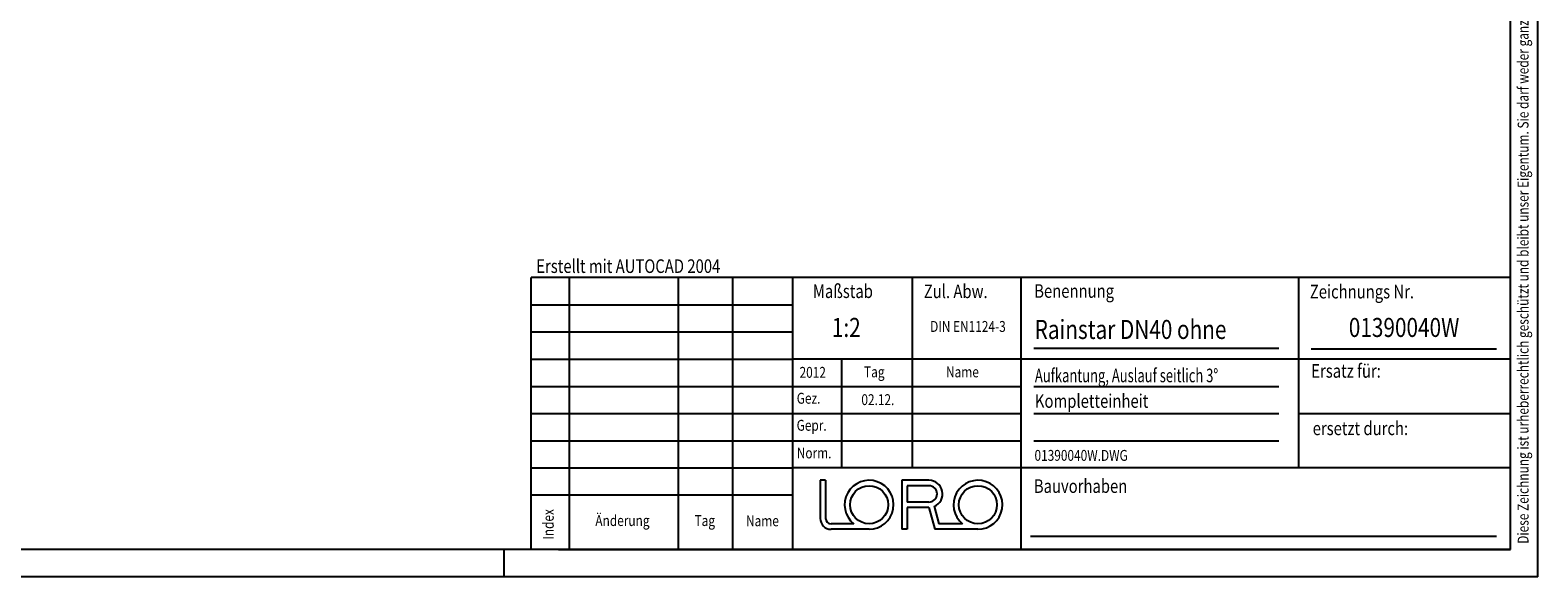
# Model space of a CAD drawing. Extents: x 0 to 840, y 0 to 594.
# Drawn here: x 286 to 840, y 0 to 201 of the extents above; entities that cross this region are included whole.
import ezdxf
from ezdxf.enums import TextEntityAlignment as Align

# ---------------------------------------------------------------- set-up
doc = ezdxf.new("R2010")
doc.units = 0
doc.header["$LTSCALE"] = 20
doc.header["$MEASUREMENT"] = 0
doc.linetypes.add('AUSGEZOGEN', pattern=[0])
doc.layers.get('0').update_dxf_attribs({"linetype": 'AUSGEZOGEN'})
for name, color, linetype in [('HILF', 2, 'AUSGEZOGEN'), ('STEMPEL', 3, 'AUSGEZOGEN'), ('TEXT', 7, 'AUSGEZOGEN'), ('VOLL', 1, 'AUSGEZOGEN')]:
    doc.layers.add(name, color=color, linetype=linetype)
doc.styles.add('GREEKS', font='SIMPLEX.shx', dxfattribs={"width": 0.8})

# ---------------------------------------------------------------- blocks, each defined once
blk = doc.blocks.new('LOGO')
for p, q in [((2.6, -4.77), (2.6, -11.77)), ((3.6, -4.77), (2.6, -4.77)), ((3.6, -4.77), (3.6, -11.77)), ((17.6, -4.77), (17.6, -13.77)), ((22.6, -4.77), (17.6, -4.77)), ((22.6, -5.77), (18.6, -5.77)), ((18.6, -5.77), (18.6, -8.77)), ((22.6, -8.77), (18.6, -8.77)), ((22.6, -9.77), (18.6, -9.77)), ((18.6, -9.77), (18.6, -13.77)), ((22.6, -9.77), (23.67, -13.77)), ((23.57, -9.51), (24.44, -12.77)), ((8.77, -12.77), (4.6, -12.77)), ((11.6, -13.77), (4.6, -13.77)), ((18.6, -13.77), (17.6, -13.77)), ((31.6, -13.77), (23.67, -13.77)), ((28.77, -12.77), (24.44, -12.77))]:
    blk.add_line(p, q)
for centre in [(11.6, -9.27), (31.6, -9.27)]:
    blk.add_circle(centre, 3.5)
for centre, radius, start, end in [((11.6, -9.27), 4.5, 270, 231.0576), ((22.6, -7.27), 2.5, 270, 270), ((22.6, -7.27), 2.5, 293.1162, 90), ((31.6, -9.27), 4.5, 270, 231.0576), ((22.6, -7.27), 1.5, 270, 90), ((4.6, -11.77), 2, 180, 270), ((4.6, -11.77), 1, 180, 270)]:
    blk.add_arc(centre, radius, start, end)

msp = doc.modelspace()

# ---------------------------------------------------------------- linework, layer by layer
at = {"layer": 'HILF'}
for p, q in [((840, 0), (840, 594)), ((470, 100), (566, 100)), ((470, 90), (566, 90)), ((654.774, 84.038), (744.835, 84.038)), ((756.724, 83.78), (824.859, 83.78)), ((470, 80), (566, 80)), ((470, 70), (566, 70)), ((566, 70), (650, 70)), ((654.774, 70), (744.835, 70)), ((470, 60), (566, 60)), ((566, 60), (650, 60)), ((654.774, 60), (744.835, 60)), ((470, 50), (566, 50)), ((566, 50), (650, 50)), ((654.774, 50), (744.835, 50)), ((470, 40), (566, 40)), ((653.491, 14.894), (824.859, 14.894)), ((840, 0), (0, 0))]:
    msp.add_line(p, q, dxfattribs=at)
at = {"layer": 'HILF', "color": 7}
msp.add_line((460, 0), (460, 10), dxfattribs=at)
at = {"layer": 'STEMPEL'}
for p, q in [((830, 10), (830, 584)), ((830, 110), (470, 110)), ((470, 10), (470, 110)), ((566, 110), (566, 10)), ((650, 110), (650, 10)), ((752, 110), (752, 40)), ((830, 80), (566, 80)), ((830, 40), (566, 40)), ((566, 30), (470, 30)), ((830, 10), (40, 10)), ((480, 10), (830, 10))]:
    msp.add_line(p, q, dxfattribs=at)
at = {"layer": 'VOLL'}
for p, q in [((484, 110), (484, 10)), ((524, 110), (524, 10)), ((544, 110), (544, 10)), ((610, 110), (610, 40)), ((584, 80), (584, 40)), ((752, 60), (830, 60))]:
    msp.add_line(p, q, dxfattribs=at)

# ---------------------------------------------------------------- block references
at = {"layer": 'STEMPEL', "xscale": 2, "yscale": 2, "zscale": 2}
msp.add_blockref('LOGO', (570.996, 45.021), dxfattribs=at)

# ---------------------------------------------------------------- texts
at = {"layer": 'TEXT', "style": 'GREEKS', "width": 0.8}
for s, p in [('Diese Zeichnung ist urheberrechtlich geschützt und bleibt unser Eigentum. Sie darf weder ganz noch teilweise vervielfältigt und nicht an Dritte weitergegeben werden.', (836.581, 12.148)), ('Index', (478.266, 13.655))]:
    msp.add_text(s, height=4, rotation=90, dxfattribs=at).set_placement(p)
at = {"layer": 'TEXT', "style": 'GREEKS'}
for s, height, width, p in [('Erstellt mit AUTOCAD 2004', 5, 0.8, (471.855, 111.672)), ('Maßstab', 5, 0.8, (573.516, 102.462)), ('Zul. Abw.', 5, 0.8, (614.286, 102.418)), ('Benennung', 5, 0.8, (654.878, 102.549)), ('Zeichnungs Nr.', 5, 0.8, (756.179, 102.313)), ('Ersatz für:', 5, 0.8, (756.724, 73.181)), ('2012', 4, 0.8, (568.622, 73.14)), ('Tag', 4, 0.8, (592.331, 73.319)), ('Name', 4, 0.8, (622.463, 73.31)), ('Aufkantung, Auslauf seitlich 3°', 5, 0.7, (655.13, 71.503)), ('Gez.', 4, 0.8, (567.584, 63.63)), ('Kompletteinheit', 5, 0.8, (655.13, 62.116)), ('Gepr.', 4, 0.8, (567.552, 53.689)), ('ersetzt durch:', 5, 0.8, (757.24, 52.074)), ('Norm.', 4, 0.8, (567.601, 43.529)), ('01390040W.DWG', 4, 0.8, (654.984, 42.63)), ('Bauvorhaben', 5, 0.8, (654.742, 30.846))]:
    msp.add_text(s, height=height, dxfattribs=dict(at, width=width)).set_placement(p)
at = {"layer": 'TEXT', "color": 1, "style": 'GREEKS', "width": 0.8}
for s, p in [('1:2', (580.501, 88.149)), ('Rainstar DN40 ohne', (655.051, 87.417))]:
    msp.add_text(s, height=7, dxfattribs=at).set_placement(p)
msp.add_text('01390040W', height=7, dxfattribs=at).set_placement((790.831, 88.149), align=Align.CENTER)
at = {"layer": 'TEXT', "style": 'GREEKS', "width": 0.8}
for s, p in [('DIN EN1124-3', (630.521, 90.011)), ('02.12.', (597.409, 63.108)), ('Änderung', (503.525, 18.674)), ('Tag', (533.791, 18.672)), ('Name', (554.985, 18.593))]:
    msp.add_text(s, height=4, dxfattribs=at).set_placement(p, align=Align.CENTER)

doc.saveas('drawing.dxf')
